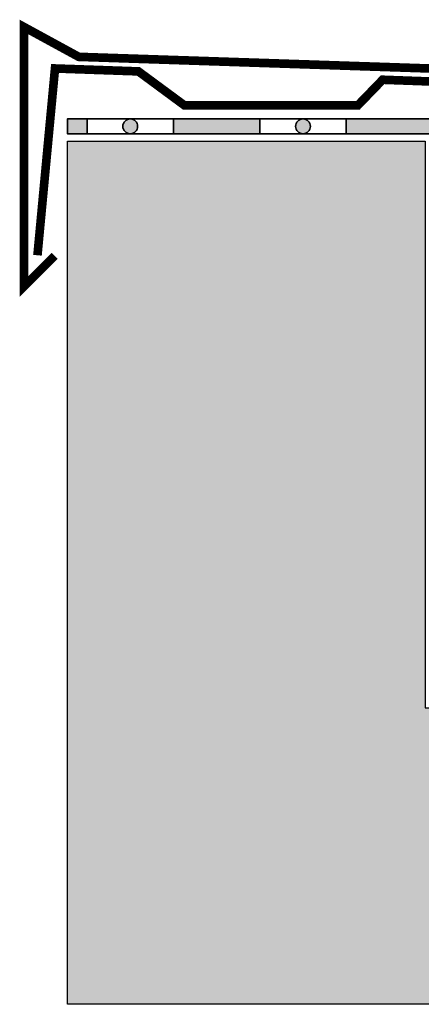
# Model space of a CAD drawing. Units: millimetres. Extents: x 49.8 to 141.1, y 50 to 140.4.
# Drawn here: x 49.8 to 66.1, y 50 to 89.9 of the extents above; entities that cross this region are included whole.
import ezdxf

# ---------------------------------------------------------------- set-up
doc = ezdxf.new("R2010")
doc.units = ezdxf.units.MM
doc.layers.add('Z_Abdichtung', color=7, linetype='Continuous', lineweight=35)
doc.layers.add('Z_Attikaabdeckung', color=7, linetype='Continuous')
doc.layers.add('Z_Tragschale', color=253, linetype='Continuous')

# ---------------------------------------------------------------- blocks, each defined once
blk = doc.blocks.new('Z_Abdichtung')
at = {"layer": 'Z_Abdichtung'}
for points in [[(-7.105427357601002e-15, 0.5999999999999943), (0, 0), (3.5, 0), (3.5, 0.5999999999999943)], [(5.260412323219867, 0.5999999999999943), (5.239587676780133, 0.5999999999999943, 0.4040881019449236), (4.949819360259802, 0.2999999999999972, 0.4040881019449236), (5.239587676780133, 0), (5.260412323219867, 0, 0.4040881019449236), (5.550180639740198, 0.2999999999999972, 0.4040881019449236)]]:
    blk.add_hatch(color=256, dxfattribs=at).paths.add_polyline_path(points)
blk.add_lwpolyline([(0, 0), (3.5, 0), (7, 0), (7, 0.5999999999999943), (3.5, 0.5999999999999943), (0, 0.5999999999999943)], close=True, dxfattribs=at)
blk.add_lwpolyline([(3.5, 0.5999999999999943), (3.5, 0)], dxfattribs=at)
blk.add_circle((5.25, 0.2999999999999972), 0.3001806397401959, dxfattribs=at)
blk = doc.blocks.new('Z_Attikaabedckung1')
at = {"layer": 'Z_Attikaabdeckung', "const_width": 0.35}
blk.add_lwpolyline([(-0.5146221472367642, -4.692052839679604), (-1.757029914593318, -5.934460607036158), (-1.757029914593318, 4.5734656236707), (0.4622160722687738, 3.363894152213021), (18.12145536553305, 2.779238953477801), (18.12145536553305, -9.043737656344774), (16.89744216702931, -7.819724457841062)], dxfattribs=at)
at = {"layer": 'Z_Attikaabdeckung', "const_width": 0.35, "flags": 128}
blk.add_lwpolyline([(-1.21095711682392, -4.668360607001773), (-0.5, 2.893460730186206), (2.880008973906797, 2.775428215928372), (4.746266155352345, 1.400000000000006), (11.77383829273987, 1.400000000000034), (12.7784208759625, 2.436697869778129), (16.95666918101676, 2.285611104689181), (17.60907838118396, -8.050844979697075)], dxfattribs=at)

msp = doc.modelspace()

# ---------------------------------------------------------------- hatches: boundary and pattern name
at = {"layer": 'Z_Abdichtung'}
h = msp.add_hatch(color=256, dxfattribs=at)
h.dxf.hatch_style = 1
h.paths.add_polyline_path([(52.55702991459327, 85.83940624720945), (51.75702991459335, 85.83940624720945), (51.75702991459335, 85.23940624720943), (52.55702991459327, 85.23940624720943)])
at = {"layer": 'Z_Tragschale'}
msp.add_hatch(color=256, dxfattribs=at).paths.add_polyline_path([(66.2570299145932, 84.93940624720943), (66.2570299145932, 62), (136.0770299145934, 62), (136.0770299145934, 54), (68.75702991459332, 54), (68.75702991459332, 50), (51.75702991459332, 50), (51.75702991459332, 84.93940624720943)])

# ---------------------------------------------------------------- linework, layer by layer
at = {"layer": 'Z_Abdichtung'}
msp.add_lwpolyline([(52.55702991459327, 85.23940624720943), (51.75702991459335, 85.23940624720943), (51.75702991459335, 85.83940624720945), (52.55702991459327, 85.83940624720945)], close=True, dxfattribs=at)
at = {"layer": 'Z_Tragschale'}
msp.add_lwpolyline([(66.2570299145932, 84.93940624720943), (66.2570299145932, 62), (136.0770299145934, 62), (136.0770299145934, 54), (68.75702991459332, 54), (68.75702991459332, 50), (51.75702991459332, 50), (51.75702991459332, 84.93940624720943)], close=True, dxfattribs=at)

# ---------------------------------------------------------------- block references
at = {"layer": 'Z_Abdichtung', "xscale": -1}
for p in [(59.55702991459327, 85.23940624720943), (66.55702991459327, 85.23940624720943)]:
    msp.add_blockref('Z_Abdichtung', p, dxfattribs=at)
at = {"layer": 'Z_Attikaabdeckung'}
msp.add_blockref('Z_Attikaabedckung1', (51.75702991459332, 84.98940624720942), dxfattribs=at)

doc.saveas('drawing.dxf')
